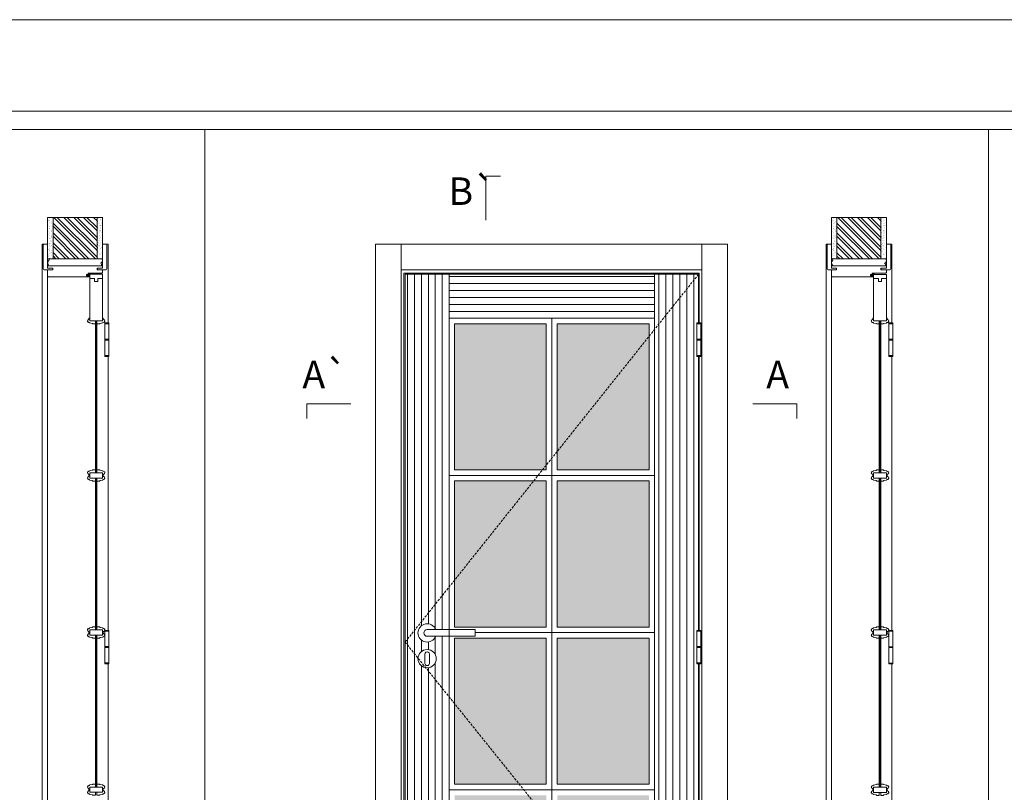
# Model space of a CAD drawing. Units: millimetres. Extents: x 2084 to 4185, y 1104 to 2589.
# Drawn here: x 2821 to 3090, y 2378 to 2589 of the extents above; entities that cross this region are included whole.
import ezdxf
from ezdxf.enums import TextEntityAlignment as Align

# ---------------------------------------------------------------- set-up
doc = ezdxf.new("R2010")
doc.units = ezdxf.units.MM
doc.linetypes.add('DASHED2', pattern=[9.525, 6.35, -3.175])
for name, color, linetype, lineweight in [('Aduela', 4, 'Continuous', 0), ('Bites', 40, 'Continuous', 0), ('Borracha batente', 215, 'Continuous', 0), ('Espuma de aplicação', 9, 'Continuous', 0), ('Extensor', 5, 'Continuous', 0), ('Ferragens', 3, 'Continuous', 0), ('Guarniçao', 2, 'Continuous', 0), ('Linha corte', 20, 'Continuous', 20), ('Mapa vaos', 7, 'Continuous', 0), ('Parede', 91, 'Continuous', 0), ('Porta', 1, 'Continuous', 0), ('Sentido abertura', 8, 'Continuous', 0), ('Vidro', 4, 'Continuous', 0)]:
    doc.layers.add(name, color=color, linetype=linetype, lineweight=lineweight)
doc.styles.add('ÁREAS', font='arial.ttf')
pattern_1 = [(90, (-110666.051, -78792.5938), (-1.905317553, 3e-16), [])]

msp = doc.modelspace()

# ---------------------------------------------------------------- hatches: boundary and pattern name
at = {"layer": 'Bites'}
h = msp.add_hatch(color=4, dxfattribs=at)
h.paths.add_polyline_path([(2964.97, 2423.46), (2939.97, 2423.46), (2939.97, 2463.34), (2964.97, 2463.34)])
h.paths.add_polyline_path([(2967.97, 2423.46), (2992.98, 2423.46), (2992.98, 2463.34), (2967.97, 2463.34)])
h.paths.add_polyline_path([(2967.97, 2466.34), (2992.98, 2466.34), (2992.98, 2506.21), (2967.97, 2506.21)])
h.paths.add_polyline_path([(2939.97, 2466.34), (2964.97, 2466.34), (2964.97, 2506.21), (2939.97, 2506.21)])
h.paths.add_polyline_path([(2939.97, 2380.59), (2964.97, 2380.59), (2964.97, 2420.46), (2939.97, 2420.46)])
h.paths.add_polyline_path([(2967.97, 2380.59), (2992.98, 2380.59), (2992.98, 2420.46), (2967.97, 2420.46)])
h.paths.add_polyline_path([(2967.97, 2337.71), (2992.98, 2337.71), (2992.98, 2377.59), (2967.97, 2377.59)])
h.paths.add_polyline_path([(2964.97, 2337.71), (2939.97, 2337.71), (2939.97, 2377.59), (2964.97, 2377.59)])
at = {"layer": 'Parede'}
h = msp.add_hatch(dxfattribs=at)
h.set_pattern_fill('AR-SAND', color=256, scale=0.020003, angle=90, style=0)
h.set_pattern_definition([(232.5, (8241322.55266, 11109984.9205), (-0.978989639655, 0.03200596025), [0, -0.77228871483, 0, -0.863743957376, 0, -0.825637606316]), (262.5, (8241322.5527, 11109984.9205), (-1.43388918275, -0.8991964324), [0, -0.416629438264, 0, -0.69607601271, 0, -0.266744457425]), (302.5, (8241322.5527, 11109985.5454), (-0.0028748485, -1.58224844865), [0, -0.254042340405, 0, -0.914552425457, 0, -1.193998999903]), (312.5, (8241322.5527, 11109985.5454), (-0.4459329687, -1.52736746628), [0, -0.127021170202, 0, -0.599539923355, 0, -0.685914319093])])
h.paths.add_polyline_path([(2829.29, 2523.95, 0.113135), (2829.18, 2523.95), (2828.94, 2523.95), (2828.94, 2526.07), (2828.94, 2527.67), (2828.94, 2527.67), (2828.94, 2535.24), (2830.44, 2535.24), (2830.44, 2523.95)])
h.paths.add_polyline_path([(2842.44, 2523.95), (2842.44, 2535.24), (2843.6, 2535.24), (2843.6, 2523.95)])
h = msp.add_hatch(dxfattribs=at)
h.set_pattern_fill('ANSI32', color=256, scale=0.200033, angle=90, style=0)
h.set_pattern_definition([(135, (8167.0971, -6118.1272), (-1.34726296, -1.34726296), []), (135, (8167.0971, -6117.229), (-1.34726296, -1.34726296), [])])
h.paths.add_polyline_path([(2830.44, 2535.24), (2842.44, 2535.24), (2842.44, 2523.95), (2830.44, 2523.95)])
h = msp.add_hatch(dxfattribs=at)
h.set_pattern_fill('AR-SAND', color=256, scale=0.020003, angle=90, style=0)
h.set_pattern_definition([(232.5, (8241536.342, 11109984.9052), (-0.978989639655, 0.03200596025), [0, -0.77228871483, 0, -0.863743957376, 0, -0.825637606316]), (262.5, (8241536.342, 11109984.9052), (-1.43388918275, -0.8991964324), [0, -0.416629438264, 0, -0.69607601271, 0, -0.266744457425]), (302.5, (8241536.342, 11109985.5301), (-0.0028748485, -1.58224844865), [0, -0.254042340405, 0, -0.914552425457, 0, -1.193998999903]), (312.5, (8241536.342, 11109985.5301), (-0.4459329687, -1.52736746628), [0, -0.127021170202, 0, -0.599539923355, 0, -0.685914319093])])
h.paths.add_polyline_path([(3043.08, 2523.94, 0.113135), (3042.97, 2523.94), (3042.73, 2523.94), (3042.73, 2526.06), (3042.73, 2527.66), (3042.73, 2527.66), (3042.73, 2535.22), (3044.23, 2535.22), (3044.23, 2523.94)])
h.paths.add_polyline_path([(3056.23, 2523.94), (3056.23, 2535.22), (3057.39, 2535.22), (3057.39, 2523.94)])
h = msp.add_hatch(dxfattribs=at)
h.set_pattern_fill('ANSI32', color=256, scale=0.200033, angle=90, style=0)
h.set_pattern_definition([(135, (8380.8865, -6118.1425), (-1.34726296, -1.34726296), []), (135, (8380.8865, -6117.2443), (-1.34726296, -1.34726296), [])])
h.paths.add_polyline_path([(3044.23, 2535.22), (3056.23, 2535.22), (3056.23, 2523.94), (3044.23, 2523.94)])
at = {"layer": 'Porta'}
h = msp.add_hatch(dxfattribs=at)
h.set_pattern_fill('ANSI31', color=256, scale=0.6001, angle=45, style=0)
h.set_pattern_definition(pattern_1)
h.paths.add_polyline_path([(2938.47, 2519.71), (2926.47, 2519.71), (2926.47, 2419.36), (2938.47, 2434.41)])
h.paths.add_polyline_path([(2938.47, 2420.94), (2934.8, 2420.94, -5.369312), (2934.8, 2422.75), (2938.47, 2422.75), (2938.47, 2434.41), (2926.47, 2419.36), (2929.97, 2415, -0.969453), (2934.97, 2414.84, -0.460589), (2932.08, 2412.37), (2938.47, 2404.42)])
h.paths.add_polyline_path([(2938.47, 2404.42), (2932.08, 2412.37, -0.387037), (2929.97, 2415), (2926.47, 2419.36), (2926.47, 2319.71), (2938.47, 2319.71)])
h = msp.add_hatch(dxfattribs=at)
h.set_pattern_fill('ANSI31', color=256, scale=0.6001, angle=315, style=0)
h.set_pattern_definition([(0, (-90249.7108, 1833.2025), (6e-16, 1.905317553), [])])
h.paths.add_polyline_path([(2994.48, 2519.71), (2938.47, 2519.71), (2938.47, 2507.71), (2994.48, 2507.71)])
h.paths.add_polyline_path([(2994.48, 2334.66), (2993.23, 2336.21), (2938.47, 2336.21), (2938.47, 2319.71), (2994.48, 2319.71)])
h = msp.add_hatch(dxfattribs=at)
h.set_pattern_fill('ANSI31', color=256, scale=0.6001, angle=45, style=0)
h.set_pattern_definition(pattern_1)
h.paths.add_polyline_path([(3005.99, 2506.19), (3005.99, 2506.44), (3006.48, 2506.44), (3006.48, 2519.71), (2994.48, 2504.66), (2994.48, 2336.21), (2994.48, 2336.21), (2994.48, 2334.66), (3006.48, 2319.71), (3006.48, 2329.53), (3005.99, 2329.53), (3005.99, 2338.68), (3006.48, 2338.68), (3006.48, 2413.66), (3005.99, 2413.66), (3005.99, 2417.86), (3005.99, 2418.11), (3005.99, 2422.31), (3005.99, 2422.56), (3006.48, 2422.56), (3006.48, 2497.54), (3005.99, 2497.54), (3005.99, 2501.74), (3005.99, 2501.99)])
h.paths.add_polyline_path([(3006.48, 2519.71), (2994.48, 2519.71), (2994.48, 2507.71), (2994.48, 2504.66)], flags=17)
h.paths.add_polyline_path([(2994.48, 2334.66), (2994.48, 2319.71), (3006.48, 2319.71)], flags=17)

# ---------------------------------------------------------------- linework, layer by layer
at = {"layer": 'Aduela'}
for points in [[(2843.94, 2520.31, -0.414214), (2843.64, 2520.01), (2840.05, 2520.01), (2840.05, 2519.63), (2839.6, 2519.63), (2839.6, 2519.51), (2839.6, 2519.31), (2840.05, 2519.31), (2840.05, 2519.01), (2829.24, 2519.01, -0.415021), (2828.94, 2519.31), (2828.94, 2520.93), (2830.34, 2520.93), (2830.34, 2521.37), (2828.94, 2521.37), (2828.94, 2522.01), (2843.94, 2522.01), (2843.94, 2522.01), (2843.94, 2522.01), (2843.94, 2522.01), (2843.94, 2522.01), (2843.94, 2522.01), (2843.94, 2522.01), (2843.94, 2522.01), (2843.94, 2522.01), (2843.94, 2521.37), (2842.44, 2521.37), (2842.44, 2520.91), (2843.94, 2520.91), (2843.94, 2520.31)], [(3057.73, 2520.3, -0.414214), (3057.43, 2520), (3053.84, 2520), (3053.84, 2519.62), (3053.39, 2519.62), (3053.39, 2519.49), (3053.39, 2519.3), (3053.84, 2519.3), (3053.84, 2519), (3043.03, 2519, -0.415021), (3042.73, 2519.3), (3042.73, 2520.92), (3044.13, 2520.92), (3044.13, 2521.36), (3042.73, 2521.36), (3042.73, 2522), (3057.73, 2522), (3057.73, 2522), (3057.73, 2522), (3057.73, 2522), (3057.73, 2522), (3057.73, 2522), (3057.73, 2522), (3057.73, 2522), (3057.73, 2522), (3057.73, 2521.36), (3056.23, 2521.36), (3056.23, 2520.9), (3057.73, 2520.9), (3057.73, 2520.3)]]:
    msp.add_lwpolyline(points, format="xyb", dxfattribs=at)
for points in [[(3006.68, 2506.44), (3006.68, 2520.01), (2926.07, 2520.01), (2926.07, 2319.01), (3006.68, 2319.01), (3006.68, 2329.53)], [(3006.68, 2422.56), (3006.68, 2497.29)], [(3006.68, 2338.68), (3006.68, 2413.41)]]:
    msp.add_lwpolyline(points, dxfattribs=at)
at = {"layer": 'Bites'}
for points in [[(2840.24, 2507.54), (2840.24, 2507.71), (2840.44, 2507.71), (2840.44, 2506.99), (2841.99, 2506.99), (2841.99, 2506.17), (2841.27, 2506.17, 0.36465), (2841.14, 2506.32), (2840.39, 2506.43, 0.416605), (2840.23, 2506.58, -0.414214), (2839.82, 2506.99, -0.328163), (2840.11, 2507.39, 0.357059), (2840.24, 2507.54)], [(2844.15, 2507.54), (2844.15, 2507.71), (2843.94, 2507.71), (2843.94, 2506.99), (2842.4, 2506.99), (2842.4, 2506.17), (2843.12, 2506.17, -0.382636), (2843.25, 2506.32), (2843.99, 2506.43, -0.416605), (2844.15, 2506.58, 0.414214), (2844.56, 2506.99, 0.328163), (2844.27, 2507.39, -0.357059), (2844.15, 2507.54)], [(3054.03, 2507.52), (3054.03, 2507.7), (3054.23, 2507.7), (3054.23, 2506.98), (3055.78, 2506.98), (3055.78, 2506.16), (3055.05, 2506.16, 0.36465), (3054.93, 2506.31), (3054.18, 2506.41, 0.416605), (3054.02, 2506.57, -0.414214), (3053.61, 2506.98, -0.328163), (3053.9, 2507.37, 0.357059), (3054.03, 2507.52)], [(3057.94, 2507.52), (3057.94, 2507.7), (3057.73, 2507.7), (3057.73, 2506.98), (3056.19, 2506.98), (3056.19, 2506.16), (3056.91, 2506.16, -0.382636), (3057.04, 2506.31), (3057.78, 2506.41, -0.416605), (3057.94, 2506.57, 0.414214), (3058.35, 2506.98, 0.328163), (3058.06, 2507.37, -0.357059), (3057.94, 2507.52)], [(2840.24, 2465.02), (2840.24, 2464.84), (2840.44, 2464.84), (2840.44, 2465.56), (2841.99, 2465.56), (2841.99, 2466.38), (2841.27, 2466.38, -0.36465), (2841.14, 2466.23), (2840.39, 2466.13, -0.416605), (2840.23, 2465.97, 0.414214), (2839.82, 2465.56, 0.328163), (2840.11, 2465.17, -0.357059), (2840.24, 2465.02)], [(2844.15, 2465.02), (2844.15, 2464.84), (2843.94, 2464.84), (2843.94, 2465.56), (2842.4, 2465.56), (2842.4, 2466.38), (2843.12, 2466.38, 0.382636), (2843.25, 2466.23), (2843.99, 2466.13, 0.416605), (2844.15, 2465.97, -0.414214), (2844.56, 2465.56, -0.328163), (2844.27, 2465.17, 0.357059), (2844.15, 2465.02)], [(3054.03, 2465), (3054.03, 2464.82), (3054.23, 2464.82), (3054.23, 2465.54), (3055.78, 2465.54), (3055.78, 2466.37), (3055.05, 2466.37, -0.36465), (3054.93, 2466.22), (3054.18, 2466.11, -0.416605), (3054.02, 2465.96, 0.414214), (3053.61, 2465.54, 0.328163), (3053.9, 2465.15, -0.357059), (3054.03, 2465)], [(3057.94, 2465), (3057.94, 2464.82), (3057.73, 2464.82), (3057.73, 2465.54), (3056.19, 2465.54), (3056.19, 2466.37), (3056.91, 2466.37, 0.382636), (3057.04, 2466.22), (3057.78, 2466.11, 0.416605), (3057.94, 2465.96, -0.414214), (3058.35, 2465.54, -0.328163), (3058.06, 2465.15, 0.357059), (3057.94, 2465)], [(2840.24, 2464.66), (2840.24, 2464.84), (2840.44, 2464.84), (2840.44, 2464.12), (2841.99, 2464.12), (2841.99, 2463.3), (2841.27, 2463.3, 0.36465), (2841.14, 2463.45), (2840.39, 2463.55, 0.416605), (2840.23, 2463.71, -0.414214), (2839.82, 2464.12, -0.328163), (2840.11, 2464.51, 0.357059), (2840.24, 2464.66)], [(2844.15, 2464.66), (2844.15, 2464.84), (2843.94, 2464.84), (2843.94, 2464.12), (2842.4, 2464.12), (2842.4, 2463.3), (2843.12, 2463.3, -0.382636), (2843.25, 2463.45), (2843.99, 2463.55, -0.416605), (2844.15, 2463.71, 0.414214), (2844.56, 2464.12, 0.328163), (2844.27, 2464.51, -0.357059), (2844.15, 2464.66)], [(3054.03, 2464.65), (3054.03, 2464.82), (3054.23, 2464.82), (3054.23, 2464.1), (3055.78, 2464.1), (3055.78, 2463.28), (3055.05, 2463.28, 0.36465), (3054.93, 2463.43), (3054.18, 2463.54, 0.416605), (3054.02, 2463.69, -0.414214), (3053.61, 2464.1, -0.328163), (3053.9, 2464.5, 0.357059), (3054.03, 2464.65)], [(3057.94, 2464.65), (3057.94, 2464.82), (3057.73, 2464.82), (3057.73, 2464.1), (3056.19, 2464.1), (3056.19, 2463.28), (3056.91, 2463.28, -0.382636), (3057.04, 2463.43), (3057.78, 2463.54, -0.416605), (3057.94, 2463.69, 0.414214), (3058.35, 2464.1, 0.328163), (3058.06, 2464.5, -0.357059), (3057.94, 2464.65)], [(2840.24, 2422.14), (2840.24, 2421.96), (2840.44, 2421.96), (2840.44, 2422.69), (2841.99, 2422.69), (2841.99, 2423.51), (2841.27, 2423.51, -0.36465), (2841.14, 2423.36), (2840.39, 2423.25, -0.416605), (2840.23, 2423.1, 0.414214), (2839.82, 2422.69, 0.328163), (2840.11, 2422.29, -0.357059), (2840.24, 2422.14)], [(2844.15, 2422.14), (2844.15, 2421.96), (2843.94, 2421.96), (2843.94, 2422.69), (2842.4, 2422.69), (2842.4, 2423.51), (2843.12, 2423.51, 0.382636), (2843.25, 2423.36), (2843.99, 2423.25, 0.416605), (2844.15, 2423.1, -0.414214), (2844.56, 2422.69, -0.328163), (2844.27, 2422.29, 0.357059), (2844.15, 2422.14)], [(3054.03, 2422.13), (3054.03, 2421.95), (3054.23, 2421.95), (3054.23, 2422.67), (3055.78, 2422.67), (3055.78, 2423.49), (3055.05, 2423.49, -0.36465), (3054.93, 2423.34), (3054.18, 2423.24, -0.416605), (3054.02, 2423.08, 0.414214), (3053.61, 2422.67, 0.328163), (3053.9, 2422.28, -0.357059), (3054.03, 2422.13)], [(3057.94, 2422.13), (3057.94, 2421.95), (3057.73, 2421.95), (3057.73, 2422.67), (3056.19, 2422.67), (3056.19, 2423.49), (3056.91, 2423.49, 0.382636), (3057.04, 2423.34), (3057.78, 2423.24, 0.416605), (3057.94, 2423.08, -0.414214), (3058.35, 2422.67, -0.328163), (3058.06, 2422.28, 0.357059), (3057.94, 2422.13)], [(2840.24, 2421.79), (2840.24, 2421.96), (2840.44, 2421.96), (2840.44, 2421.24), (2841.99, 2421.24), (2841.99, 2420.42), (2841.27, 2420.42, 0.36465), (2841.14, 2420.57), (2840.39, 2420.68, 0.416605), (2840.23, 2420.83, -0.414214), (2839.82, 2421.24, -0.328163), (2840.11, 2421.64, 0.357059), (2840.24, 2421.79)], [(2844.15, 2421.79), (2844.15, 2421.96), (2843.94, 2421.96), (2843.94, 2421.24), (2842.4, 2421.24), (2842.4, 2420.42), (2843.12, 2420.42, -0.382636), (2843.25, 2420.57), (2843.99, 2420.68, -0.416605), (2844.15, 2420.83, 0.414214), (2844.56, 2421.24, 0.328163), (2844.27, 2421.64, -0.357059), (2844.15, 2421.79)], [(3054.03, 2421.77), (3054.03, 2421.95), (3054.23, 2421.95), (3054.23, 2421.23), (3055.78, 2421.23), (3055.78, 2420.41), (3055.05, 2420.41, 0.36465), (3054.93, 2420.56), (3054.18, 2420.66, 0.416605), (3054.02, 2420.82, -0.414214), (3053.61, 2421.23, -0.328163), (3053.9, 2421.62, 0.357059), (3054.03, 2421.77)], [(3057.94, 2421.77), (3057.94, 2421.95), (3057.73, 2421.95), (3057.73, 2421.23), (3056.19, 2421.23), (3056.19, 2420.41), (3056.91, 2420.41, -0.382636), (3057.04, 2420.56), (3057.78, 2420.66, -0.416605), (3057.94, 2420.82, 0.414214), (3058.35, 2421.23, 0.328163), (3058.06, 2421.62, -0.357059), (3057.94, 2421.77)], [(2840.24, 2379.27), (2840.24, 2379.09), (2840.44, 2379.09), (2840.44, 2379.81), (2841.99, 2379.81), (2841.99, 2380.63), (2841.27, 2380.63, -0.36465), (2841.14, 2380.48), (2840.39, 2380.38, -0.416605), (2840.23, 2380.22, 0.414214), (2839.82, 2379.81, 0.328163), (2840.11, 2379.42, -0.357059), (2840.24, 2379.27)], [(2844.15, 2379.27), (2844.15, 2379.09), (2843.94, 2379.09), (2843.94, 2379.81), (2842.4, 2379.81), (2842.4, 2380.63), (2843.12, 2380.63, 0.382636), (2843.25, 2380.48), (2843.99, 2380.38, 0.416605), (2844.15, 2380.22, -0.414214), (2844.56, 2379.81, -0.328163), (2844.27, 2379.42, 0.357059), (2844.15, 2379.27)], [(3054.03, 2379.25), (3054.03, 2379.07), (3054.23, 2379.07), (3054.23, 2379.79), (3055.78, 2379.79), (3055.78, 2380.62), (3055.05, 2380.62, -0.36465), (3054.93, 2380.47), (3054.18, 2380.36, -0.416605), (3054.02, 2380.21, 0.414214), (3053.61, 2379.79, 0.328163), (3053.9, 2379.4, -0.357059), (3054.03, 2379.25)], [(3057.94, 2379.25), (3057.94, 2379.07), (3057.73, 2379.07), (3057.73, 2379.79), (3056.19, 2379.79), (3056.19, 2380.62), (3056.91, 2380.62, 0.382636), (3057.04, 2380.47), (3057.78, 2380.36, 0.416605), (3057.94, 2380.21, -0.414214), (3058.35, 2379.79, -0.328163), (3058.06, 2379.4, 0.357059), (3057.94, 2379.25)], [(2840.24, 2378.91), (2840.24, 2379.09), (2840.44, 2379.09), (2840.44, 2378.37), (2841.99, 2378.37), (2841.99, 2377.55), (2841.27, 2377.55, 0.36465), (2841.14, 2377.7), (2840.39, 2377.8, 0.416605), (2840.23, 2377.96, -0.414214), (2839.82, 2378.37, -0.328163), (2840.11, 2378.76, 0.357059), (2840.24, 2378.91)], [(2844.15, 2378.91), (2844.15, 2379.09), (2843.94, 2379.09), (2843.94, 2378.37), (2842.4, 2378.37), (2842.4, 2377.55), (2843.12, 2377.55, -0.382636), (2843.25, 2377.7), (2843.99, 2377.8, -0.416605), (2844.15, 2377.96, 0.414214), (2844.56, 2378.37, 0.328163), (2844.27, 2378.76, -0.357059), (2844.15, 2378.91)], [(3054.03, 2378.9), (3054.03, 2379.07), (3054.23, 2379.07), (3054.23, 2378.35), (3055.78, 2378.35), (3055.78, 2377.53), (3055.05, 2377.53, 0.36465), (3054.93, 2377.68), (3054.18, 2377.79, 0.416605), (3054.02, 2377.94, -0.414214), (3053.61, 2378.35, -0.328163), (3053.9, 2378.75, 0.357059), (3054.03, 2378.9)], [(3057.94, 2378.9), (3057.94, 2379.07), (3057.73, 2379.07), (3057.73, 2378.35), (3056.19, 2378.35), (3056.19, 2377.53), (3056.91, 2377.53, -0.382636), (3057.04, 2377.68), (3057.78, 2377.79, -0.416605), (3057.94, 2377.94, 0.414214), (3058.35, 2378.35, 0.328163), (3058.06, 2378.75, -0.357059), (3057.94, 2378.9)]]:
    msp.add_lwpolyline(points, format="xyb", close=True, dxfattribs=at)
for points in [[(2938.47, 2464.84), (2966.47, 2464.84), (2966.47, 2507.71), (2938.47, 2507.71)], [(2939.97, 2466.34), (2964.97, 2466.34), (2964.97, 2506.21), (2939.97, 2506.21)], [(2966.47, 2464.84), (2994.48, 2464.84), (2994.48, 2507.71), (2966.47, 2507.71)], [(2967.97, 2466.34), (2992.98, 2466.34), (2992.98, 2506.21), (2967.97, 2506.21)], [(2964.97, 2423.46), (2939.97, 2423.46), (2939.97, 2463.34), (2964.97, 2463.34)], [(2966.47, 2421.96), (2994.48, 2421.96), (2994.48, 2464.84), (2966.47, 2464.84)], [(2967.97, 2423.46), (2992.98, 2423.46), (2992.98, 2463.34), (2967.97, 2463.34)], [(2939.97, 2380.59), (2964.97, 2380.59), (2964.97, 2420.46), (2939.97, 2420.46)], [(2966.47, 2379.09), (2994.48, 2379.09), (2994.48, 2421.96), (2966.47, 2421.96)], [(2967.97, 2380.59), (2992.98, 2380.59), (2992.98, 2420.46), (2967.97, 2420.46)], [(2966.47, 2336.21), (2938.47, 2336.21), (2938.47, 2379.09), (2966.47, 2379.09)], [(2966.47, 2336.21), (2994.48, 2336.21), (2994.48, 2379.09), (2966.47, 2379.09)]]:
    msp.add_lwpolyline(points, close=True, dxfattribs=at)
for points in [[(2938.47, 2422.75), (2938.47, 2464.84), (2966.47, 2464.84), (2966.47, 2421.96), (2945.57, 2421.96)], [(2938.47, 2420.94), (2938.47, 2379.09), (2966.47, 2379.09), (2966.47, 2421.96), (2945.57, 2421.96)]]:
    msp.add_lwpolyline(points, dxfattribs=at)
at = {"layer": 'Borracha batente'}
for points in [[(2839.6, 2519.51), (2839.6, 2519.51), (2839.6, 2519.51), (2839.6, 2519.51), (2839.6, 2519.51), (2839.6, 2519.51), (2839.76, 2519.31), (2839.8, 2519.34), (2839.76, 2519.31), (2839.8, 2519.34), (2839.75, 2519.46), (2839.84, 2519.46), (2839.96, 2519.31), (2839.99, 2519.36), (2839.92, 2519.46), (2840.05, 2519.46), (2840.05, 2519.01), (2840.43, 2519.01), (2840.44, 2519.49, -0.394074), (2840.62, 2519.87), (2840.69, 2520.01), (2840.69, 2520.01), (2840.3, 2520.01, 0.414213), (2840.05, 2519.76), (2840.05, 2519.52), (2839.93, 2519.52), (2840, 2519.58), (2839.96, 2519.63), (2839.85, 2519.52), (2839.73, 2519.52), (2839.8, 2519.6), (2839.76, 2519.63), (2839.8, 2519.6), (2839.76, 2519.63), (2839.6, 2519.51), (2839.6, 2519.51), (2839.6, 2519.51), (2839.6, 2519.51), (2839.6, 2519.51), (2839.6, 2519.51)], [(2839.6, 2519.51), (2839.6, 2519.51), (2839.6, 2519.51), (2839.6, 2519.51), (2839.6, 2519.51), (2839.6, 2519.51), (2839.76, 2519.31), (2839.8, 2519.34), (2839.76, 2519.31), (2839.8, 2519.34), (2839.75, 2519.46), (2839.84, 2519.46), (2839.96, 2519.31), (2839.99, 2519.36), (2839.92, 2519.46), (2840.05, 2519.46), (2840.05, 2519.01), (2840.43, 2519.01), (2840.44, 2519.49, -0.394074), (2840.62, 2519.87), (2840.69, 2520.01), (2840.69, 2520.01), (2840.3, 2520.01, 0.414213), (2840.05, 2519.76), (2840.05, 2519.52), (2839.93, 2519.52), (2840, 2519.58), (2839.96, 2519.63), (2839.85, 2519.52), (2839.73, 2519.52), (2839.8, 2519.6), (2839.76, 2519.63), (2839.8, 2519.6), (2839.76, 2519.63), (2839.6, 2519.51), (2839.6, 2519.51), (2839.6, 2519.51), (2839.6, 2519.51), (2839.6, 2519.51), (2839.6, 2519.51)], [(3053.39, 2519.49), (3053.39, 2519.49), (3053.39, 2519.49), (3053.39, 2519.49), (3053.39, 2519.49), (3053.39, 2519.49), (3053.54, 2519.3), (3053.59, 2519.32), (3053.54, 2519.3), (3053.59, 2519.32), (3053.54, 2519.44), (3053.63, 2519.45), (3053.74, 2519.3), (3053.78, 2519.35), (3053.71, 2519.45), (3053.84, 2519.45), (3053.84, 2519), (3054.22, 2518.99), (3054.23, 2519.47, -0.394074), (3054.41, 2519.85), (3054.47, 2520), (3054.47, 2520), (3054.09, 2520, 0.414213), (3053.84, 2519.75), (3053.84, 2519.5), (3053.72, 2519.5), (3053.79, 2519.56), (3053.75, 2519.61), (3053.64, 2519.5), (3053.52, 2519.5), (3053.59, 2519.59), (3053.55, 2519.61), (3053.59, 2519.59), (3053.55, 2519.61), (3053.39, 2519.49), (3053.39, 2519.49), (3053.39, 2519.49), (3053.39, 2519.49), (3053.39, 2519.49), (3053.39, 2519.49)], [(3053.39, 2519.49), (3053.39, 2519.49), (3053.39, 2519.49), (3053.39, 2519.49), (3053.39, 2519.49), (3053.39, 2519.49), (3053.54, 2519.3), (3053.59, 2519.32), (3053.54, 2519.3), (3053.59, 2519.32), (3053.54, 2519.44), (3053.63, 2519.45), (3053.74, 2519.3), (3053.78, 2519.35), (3053.71, 2519.45), (3053.84, 2519.45), (3053.84, 2519), (3054.22, 2518.99), (3054.23, 2519.47, -0.394074), (3054.41, 2519.85), (3054.47, 2520), (3054.47, 2520), (3054.09, 2520, 0.414213), (3053.84, 2519.75), (3053.84, 2519.5), (3053.72, 2519.5), (3053.79, 2519.56), (3053.75, 2519.61), (3053.64, 2519.5), (3053.52, 2519.5), (3053.59, 2519.59), (3053.55, 2519.61), (3053.59, 2519.59), (3053.55, 2519.61), (3053.39, 2519.49), (3053.39, 2519.49), (3053.39, 2519.49), (3053.39, 2519.49), (3053.39, 2519.49), (3053.39, 2519.49)]]:
    msp.add_lwpolyline(points, format="xyb", dxfattribs=at)
for points in [[(2840.17, 2519.81), (2840.17, 2519.81), (2840.17, 2519.13), (2840.34, 2519.13), (2840.32, 2519.49, -0.360954), (2840.49, 2519.82, 0.171185)], [(3053.96, 2519.8), (3053.96, 2519.8), (3053.96, 2519.12), (3054.13, 2519.12), (3054.11, 2519.47, -0.360954), (3054.28, 2519.8, 0.171185)]]:
    msp.add_lwpolyline(points, format="xyb", close=True, dxfattribs=at)
at = {"layer": 'Espuma de aplicação'}
for points in [[(2829.64, 2522.01, -0.430929), (2829.15, 2522.43, -0.47587), (2829.29, 2523.46, -0.610207), (2829.69, 2523.95), (2843.71, 2523.95, -0.36478), (2843.91, 2523.68, -0.443486), (2843.43, 2522.76, -0.454961), (2843.57, 2522.01), (2829.64, 2522.01)], [(3043.43, 2522, -0.430929), (3042.94, 2522.41, -0.47587), (3043.08, 2523.45, -0.610207), (3043.48, 2523.94), (3057.5, 2523.94, -0.36478), (3057.7, 2523.67, -0.443486), (3057.22, 2522.75, -0.454961), (3057.36, 2522), (3043.43, 2522)]]:
    msp.add_lwpolyline(points, format="xyb", close=True, dxfattribs=at)
at = {"layer": 'Extensor'}
for points in [[(2828.94, 2520.78), (2828.94, 2318.99)], [(3042.73, 2520.76), (3042.73, 2318.98)]]:
    msp.add_lwpolyline(points, dxfattribs=at)
at = {"layer": 'Ferragens'}
for points in [[(2844.57, 2506.44), (2845.67, 2506.44), (2845.67, 2506.19), (2844.57, 2506.19)], [(3005.99, 2506.44), (3007.09, 2506.44), (3007.09, 2506.19), (3005.99, 2506.19)], [(3058.36, 2506.43), (3059.46, 2506.43), (3059.46, 2506.18), (3058.36, 2506.18)], [(2845.67, 2497.29), (2844.57, 2497.29), (2844.57, 2497.54), (2845.67, 2497.54)], [(3007.09, 2497.29), (3005.99, 2497.29), (3005.99, 2497.54), (3007.09, 2497.54)], [(3059.46, 2497.28), (3058.36, 2497.28), (3058.36, 2497.53), (3059.46, 2497.53)], [(2844.57, 2422.56), (2845.67, 2422.56), (2845.67, 2422.31), (2844.57, 2422.31)], [(3005.99, 2422.56), (3007.09, 2422.56), (3007.09, 2422.31), (3005.99, 2422.31)], [(3058.36, 2422.55), (3059.46, 2422.55), (3059.46, 2422.3), (3058.36, 2422.3)], [(2845.67, 2413.41), (2844.57, 2413.41), (2844.57, 2413.66), (2845.67, 2413.66)], [(3007.09, 2413.41), (3005.99, 2413.41), (3005.99, 2413.66), (3007.09, 2413.66)], [(3059.46, 2413.4), (3058.36, 2413.4), (3058.36, 2413.65), (3059.46, 2413.65)]]:
    msp.add_lwpolyline(points, close=True, dxfattribs=at)
for points in [[(2844.57, 2501.99), (2844.57, 2506.19)], [(2844.57, 2506.19), (2845.67, 2506.19)], [(2845.67, 2506.2), (2845.67, 2501.99)], [(3005.99, 2501.99), (3005.99, 2506.19)], [(3005.99, 2506.19), (3007.09, 2506.19)], [(3007.09, 2506.2), (3007.09, 2501.99)], [(3058.36, 2501.98), (3058.36, 2506.18)], [(3058.36, 2506.18), (3059.46, 2506.18)], [(3059.46, 2506.18), (3059.46, 2501.98)], [(2845.67, 2501.74), (2844.57, 2501.74)], [(2844.57, 2497.54), (2844.57, 2501.74)], [(2845.67, 2501.74), (2845.67, 2497.54)], [(3007.09, 2501.74), (3005.99, 2501.74)], [(3005.99, 2497.54), (3005.99, 2501.74)], [(3007.09, 2501.74), (3007.09, 2497.54)], [(3059.46, 2501.73), (3058.36, 2501.73)], [(3058.36, 2497.53), (3058.36, 2501.73)], [(3059.46, 2501.73), (3059.46, 2497.53)], [(2845.67, 2497.54), (2844.57, 2497.54)], [(3007.09, 2497.54), (3005.99, 2497.54)], [(3059.46, 2497.53), (3058.36, 2497.53)], [(2844.57, 2418.11), (2844.57, 2422.31)], [(2844.57, 2422.31), (2845.67, 2422.31)], [(2845.67, 2422.32), (2845.67, 2418.11)], [(3005.99, 2418.11), (3005.99, 2422.31)], [(3005.99, 2422.31), (3007.09, 2422.31)], [(3007.09, 2422.32), (3007.09, 2418.11)], [(3058.36, 2418.1), (3058.36, 2422.3)], [(3058.36, 2422.3), (3059.46, 2422.3)], [(3059.46, 2422.3), (3059.46, 2418.1)], [(2845.67, 2417.86), (2844.57, 2417.86)], [(2844.57, 2413.66), (2844.57, 2417.86)], [(2845.67, 2417.86), (2845.67, 2413.66)], [(3007.09, 2417.86), (3005.99, 2417.86)], [(3005.99, 2413.66), (3005.99, 2417.86)], [(3007.09, 2417.86), (3007.09, 2413.66)], [(3059.46, 2417.85), (3058.36, 2417.85)], [(3058.36, 2413.65), (3058.36, 2417.85)], [(3059.46, 2417.85), (3059.46, 2413.65)], [(2845.67, 2413.66), (2844.57, 2413.66)], [(3007.09, 2413.66), (3005.99, 2413.66)], [(3059.46, 2413.65), (3058.36, 2413.65)]]:
    msp.add_lwpolyline(points, dxfattribs=at)
at = {"layer": 'Ferragens', "ltscale": 2}
for points in [[(2845.67, 2501.74), (2844.57, 2501.74), (2844.57, 2501.99), (2845.67, 2501.99)], [(3007.09, 2501.74), (3005.99, 2501.74), (3005.99, 2501.99), (3007.09, 2501.99)], [(3059.46, 2501.73), (3058.36, 2501.73), (3058.36, 2501.98), (3059.46, 2501.98)], [(2845.67, 2417.86), (2844.57, 2417.86), (2844.57, 2418.11), (2845.67, 2418.11)], [(3007.09, 2417.86), (3005.99, 2417.86), (3005.99, 2418.11), (3007.09, 2418.11)], [(3059.46, 2417.85), (3058.36, 2417.85), (3058.36, 2418.1), (3059.46, 2418.1)]]:
    msp.add_lwpolyline(points, close=True, dxfattribs=at)
at = {"layer": 'Ferragens'}
for points in [[(2945.57, 2422.75), (2932.47, 2422.75, 1), (2932.47, 2420.94), (2945.57, 2420.94)], [(2933.09, 2416.09, 1.030309), (2931.84, 2416.05), (2931.84, 2413.56, 1), (2933.09, 2413.56), (2933.09, 2416.05)]]:
    msp.add_lwpolyline(points, format="xyb", close=True, dxfattribs=at)
msp.add_circle((2932.47, 2414.84), 2.5, dxfattribs=at)
msp.add_arc((2932.47, 2421.85), 2.5, 21.1002, 338.8998, dxfattribs=at)
at = {"layer": 'Guarniçao'}
for points in [[(2828.96, 2527.93), (2827.46, 2527.93), (2827.46, 2319.01)], [(2843.96, 2527.93), (2845.46, 2527.93), (2845.46, 2506.44)], [(3042.75, 2527.92), (3041.25, 2527.92), (3041.25, 2319)], [(3057.75, 2527.92), (3059.25, 2527.92), (3059.25, 2506.43)], [(2845.46, 2497.29), (2845.46, 2422.56)], [(3059.25, 2497.27), (3059.25, 2422.55)], [(2845.46, 2413.41), (2845.46, 2338.68)], [(3059.25, 2413.39), (3059.25, 2338.67)]]:
    msp.add_lwpolyline(points, dxfattribs=at)
for points in [[(2830.34, 2520.93), (2828.04, 2520.93, -0.413444), (2827.74, 2521.23), (2827.74, 2527.63, -0.414212), (2828.04, 2527.93), (2828.94, 2527.93), (2828.94, 2526.07), (2828.94, 2526.07), (2828.94, 2522.1), (2828.94, 2522.1), (2828.94, 2522.1), (2828.94, 2521.37), (2830.34, 2521.37), (2830.34, 2520.93), (2828.04, 2520.93)], [(2842.54, 2520.93), (2844.84, 2520.93, 0.413444), (2845.14, 2521.23), (2845.14, 2527.63, 0.414212), (2844.84, 2527.93), (2843.94, 2527.93), (2843.94, 2526.07), (2843.94, 2526.07), (2843.94, 2522.1), (2843.94, 2522.1), (2843.94, 2522.1), (2843.94, 2521.37), (2842.54, 2521.37), (2842.54, 2520.93), (2844.84, 2520.93)], [(3044.13, 2520.92), (3041.83, 2520.92, -0.413444), (3041.53, 2521.22), (3041.53, 2527.62, -0.414212), (3041.83, 2527.92), (3042.73, 2527.92), (3042.73, 2526.06), (3042.73, 2526.06), (3042.73, 2522.09), (3042.73, 2522.09), (3042.73, 2522.09), (3042.73, 2521.36), (3044.13, 2521.36), (3044.13, 2520.92), (3041.83, 2520.92)], [(3056.33, 2520.92), (3058.63, 2520.92, 0.413444), (3058.93, 2521.22), (3058.93, 2527.62, 0.414212), (3058.63, 2527.92), (3057.73, 2527.92), (3057.73, 2526.06), (3057.73, 2526.06), (3057.73, 2522.09), (3057.73, 2522.09), (3057.73, 2522.09), (3057.73, 2521.36), (3056.33, 2521.36), (3056.33, 2520.92), (3058.63, 2520.92)]]:
    msp.add_lwpolyline(points, format="xyb", dxfattribs=at)
for points in [[(2925.41, 2319.01), (2918.41, 2319.01), (2918.41, 2527.92), (2925.41, 2527.92)], [(2925.41, 2520.92), (3007.34, 2520.92), (3007.34, 2527.92), (2925.41, 2527.92)], [(3007.34, 2319.01), (3014.34, 2319.01), (3014.34, 2527.92), (3007.34, 2527.92)]]:
    msp.add_lwpolyline(points, close=True, dxfattribs=at)
at = {"layer": 'Linha corte'}
for points in [[(2828.94, 2535.24), (2828.94, 2527.93), (2828.04, 2527.93, 0.414214), (2827.74, 2527.63), (2827.74, 2521.23, 0.413444), (2828.04, 2520.93), (2828.94, 2520.93), (2828.94, 2519.31, -8.056184), (2828.94, 2519.31), (2828.94, 2519.31), (2828.94, 2519.31, 0.408009), (2829.24, 2519.01), (2840.05, 2519.01, -0.661107), (2840.05, 2519.01, -0.000013), (2840.05, 2519.31), (2839.6, 2519.31), (2839.6, 2519.63), (2840.05, 2519.63), (2840.05, 2520.01, 0.605841), (2840.05, 2520.01), (2843.64, 2520.01, 0.414214), (2843.94, 2520.31), (2843.94, 2520.93), (2844.84, 2520.93, 0.402814), (2845.14, 2521.23), (2845.14, 2527.63, 0.414212), (2844.84, 2527.93), (2843.94, 2527.93), (2843.94, 2535.24)], [(3042.73, 2535.22), (3042.73, 2527.92), (3041.83, 2527.92, 0.414214), (3041.53, 2527.62), (3041.53, 2521.22, 0.413444), (3041.83, 2520.92), (3042.73, 2520.92), (3042.73, 2519.3, -8.056184), (3042.73, 2519.3), (3042.73, 2519.3), (3042.73, 2519.3, 0.408009), (3043.02, 2519), (3053.84, 2519, -0.661107), (3053.84, 2519, -0.000013), (3053.84, 2519.3), (3053.39, 2519.3), (3053.39, 2519.62), (3053.84, 2519.62), (3053.84, 2520, 0.605841), (3053.84, 2520), (3057.43, 2520, 0.414214), (3057.73, 2520.3), (3057.73, 2520.92), (3058.63, 2520.92, 0.402814), (3058.93, 2521.22), (3058.93, 2527.62, 0.414212), (3058.63, 2527.92), (3057.73, 2527.92), (3057.73, 2535.22)], [(2843.95, 2506.99), (2843.95, 2519.71), (2840.45, 2519.71), (2840.45, 2507.71), (2840.24, 2507.71), (2840.24, 2507.54, -0.357059), (2840.12, 2507.39, 0.859162), (2840.24, 2506.58, -0.416605), (2840.4, 2506.43), (2841.14, 2506.32, -0.382997), (2841.27, 2506.17), (2841.99, 2506.17), (2842, 2506.17), (2842, 2466.38), (2841.99, 2466.38), (2841.27, 2466.38, -0.382636), (2841.14, 2466.23), (2840.4, 2466.13, -0.414211), (2840.24, 2465.97, 0.415117), (2839.83, 2465.56, 0.328163), (2840.12, 2465.17, -0.357059), (2840.24, 2465.02), (2840.24, 2464.66, -0.357059), (2840.12, 2464.51, 0.859162), (2840.24, 2463.71, -0.416605), (2840.4, 2463.55), (2841.14, 2463.45, -0.382997), (2841.27, 2463.3), (2841.99, 2463.3), (2842, 2463.3), (2842, 2423.51), (2842, 2423.51), (2841.27, 2423.51), (2841.27, 2423.51, -0.382636), (2841.14, 2423.36), (2840.4, 2423.25, -0.414211), (2840.24, 2423.1, 0.860498), (2840.12, 2422.29, -0.357059), (2840.24, 2422.14), (2840.24, 2421.79, -0.357059), (2840.12, 2421.64, 0.859162), (2840.24, 2420.83, -0.416605), (2840.4, 2420.68), (2841.14, 2420.57, -0.382997), (2841.27, 2420.42), (2842, 2420.42), (2842, 2380.63), (2842, 2380.63), (2841.27, 2380.63, -0.382636), (2841.14, 2380.48), (2840.4, 2380.38, -0.414211), (2840.24, 2380.22, 0.860498), (2840.12, 2379.42, -0.357059), (2840.24, 2379.27), (2840.24, 2378.91, -0.357059), (2840.12, 2378.76, 0.859162), (2840.24, 2377.96, -0.416605)], [(2844.15, 2377.96, 0.859162), (2844.27, 2378.76, -0.357059), (2844.15, 2378.91), (2844.15, 2379.27, -0.357059), (2844.27, 2379.42, 0.860498), (2844.15, 2380.22, -0.414211), (2843.99, 2380.38), (2843.25, 2380.48, -0.382636), (2843.12, 2380.63), (2842.39, 2380.63), (2842.39, 2380.63), (2842.39, 2420.42), (2843.12, 2420.42, -0.382997), (2843.25, 2420.57), (2843.99, 2420.68, -0.416605), (2844.15, 2420.83, 0.859162), (2844.27, 2421.64, -0.357059), (2844.15, 2421.79), (2844.15, 2422.14, -0.357059), (2844.27, 2422.29, 0.860498), (2844.15, 2423.1, -0.414211), (2843.99, 2423.25), (2843.25, 2423.36, -0.382636), (2843.12, 2423.51), (2843.12, 2423.51), (2842.39, 2423.51), (2842.39, 2423.51), (2842.39, 2463.3), (2842.4, 2463.3), (2843.12, 2463.3, -0.382997), (2843.25, 2463.45), (2843.99, 2463.55, -0.416605), (2844.15, 2463.71, 0.859162), (2844.27, 2464.51, -0.357059), (2844.15, 2464.66), (2844.15, 2465.02, -0.357059), (2844.27, 2465.17, 0.328163), (2844.56, 2465.56, 0.415117), (2844.15, 2465.97, -0.414211), (2843.99, 2466.13), (2843.25, 2466.23, -0.382636), (2843.12, 2466.38), (2842.4, 2466.38), (2842.39, 2466.38), (2842.39, 2506.17), (2842.4, 2506.17), (2843.12, 2506.17, -0.382997), (2843.25, 2506.32), (2843.99, 2506.43, -0.416605), (2844.15, 2506.58, 0.859162), (2844.27, 2507.39, -0.357059), (2844.15, 2507.54), (2844.15, 2507.71), (2843.94, 2507.71), (2843.94, 2519.71), (2840.44, 2519.71), (2840.44, 2506.99)], [(3057.74, 2506.98), (3057.74, 2519.7), (3054.24, 2519.7), (3054.24, 2507.7), (3054.03, 2507.7), (3054.03, 2507.52, -0.357059), (3053.91, 2507.37, 0.859162), (3054.03, 2506.57, -0.416605), (3054.19, 2506.41), (3054.93, 2506.31, -0.382997), (3055.06, 2506.16), (3055.78, 2506.16), (3055.79, 2506.16), (3055.79, 2466.37), (3055.78, 2466.37), (3055.06, 2466.37, -0.382636), (3054.93, 2466.22), (3054.19, 2466.11, -0.414211), (3054.03, 2465.96, 0.415117), (3053.62, 2465.54, 0.328163), (3053.91, 2465.15, -0.357059), (3054.03, 2465), (3054.03, 2464.65, -0.357059), (3053.91, 2464.5, 0.859162), (3054.03, 2463.69, -0.416605), (3054.19, 2463.54), (3054.93, 2463.43, -0.382997), (3055.06, 2463.28), (3055.78, 2463.28), (3055.79, 2463.28), (3055.79, 2423.49), (3055.79, 2423.49), (3055.06, 2423.49), (3055.06, 2423.49, -0.382636), (3054.93, 2423.34), (3054.19, 2423.24, -0.414211), (3054.03, 2423.08, 0.860498), (3053.91, 2422.28, -0.357059), (3054.03, 2422.13), (3054.03, 2421.77, -0.357059), (3053.91, 2421.62, 0.859162), (3054.03, 2420.82, -0.416605), (3054.19, 2420.66), (3054.93, 2420.56, -0.382997), (3055.06, 2420.41), (3055.79, 2420.41), (3055.79, 2380.62), (3055.79, 2380.62), (3055.06, 2380.62, -0.382636), (3054.93, 2380.47), (3054.19, 2380.36, -0.414211), (3054.03, 2380.21, 0.860498), (3053.91, 2379.4, -0.357059), (3054.03, 2379.25), (3054.03, 2378.9, -0.357059), (3053.91, 2378.75, 0.859162), (3054.03, 2377.94, -0.416605)], [(3057.94, 2377.94, 0.859162), (3058.06, 2378.75, -0.357059), (3057.94, 2378.9), (3057.94, 2379.25, -0.357059), (3058.06, 2379.4, 0.860498), (3057.94, 2380.21, -0.414211), (3057.78, 2380.36), (3057.04, 2380.47, -0.382636), (3056.91, 2380.62), (3056.18, 2380.62), (3056.18, 2380.62), (3056.18, 2420.41), (3056.91, 2420.41, -0.382997), (3057.04, 2420.56), (3057.78, 2420.66, -0.416605), (3057.94, 2420.82, 0.859162), (3058.06, 2421.62, -0.357059), (3057.94, 2421.77), (3057.94, 2422.13, -0.357059), (3058.06, 2422.28, 0.860498), (3057.94, 2423.08, -0.414211), (3057.78, 2423.24), (3057.04, 2423.34, -0.382636), (3056.91, 2423.49), (3056.91, 2423.49), (3056.18, 2423.49), (3056.18, 2423.49), (3056.18, 2463.28), (3056.19, 2463.28), (3056.91, 2463.28, -0.382997), (3057.04, 2463.43), (3057.78, 2463.54, -0.416605), (3057.94, 2463.69, 0.859162), (3058.06, 2464.5, -0.357059), (3057.94, 2464.65), (3057.94, 2465, -0.357059), (3058.06, 2465.15, 0.328163), (3058.35, 2465.54, 0.415117), (3057.94, 2465.96, -0.414211), (3057.78, 2466.11), (3057.04, 2466.22, -0.382636), (3056.91, 2466.37), (3056.19, 2466.37), (3056.18, 2466.37), (3056.18, 2506.16), (3056.19, 2506.16), (3056.91, 2506.16, -0.382997), (3057.04, 2506.31), (3057.78, 2506.41, -0.416605), (3057.94, 2506.57, 0.859162), (3058.06, 2507.37, -0.357059), (3057.94, 2507.52), (3057.94, 2507.7), (3057.73, 2507.7), (3057.73, 2519.7), (3054.23, 2519.7), (3054.23, 2506.98)]]:
    msp.add_lwpolyline(points, format="xyb", dxfattribs=at)
at = {"layer": 'Mapa vaos'}
for points in [[(2084.18, 1103.93), (4184.53, 1103.93), (4184.53, 2589.18), (2084.18, 2589.18)], [(2234.21, 1158.94), (4159.53, 1158.94), (4159.53, 2564.18), (2234.21, 2564.18)], [(2658, 2217.93), (2871.79, 2217.93), (2871.79, 2559.18), (2658, 2559.18)], [(2871.79, 2217.93), (3085.58, 2217.93), (3085.58, 2559.18), (2871.79, 2559.18)], [(3085.58, 2217.93), (3299.37, 2217.93), (3299.37, 2559.18), (3085.58, 2559.18)]]:
    msp.add_lwpolyline(points, close=True, dxfattribs=at)
for points in [[(2948.47, 2534.51), (2948.47, 2535.01), (2948.47, 2535.51), (2948.47, 2536.51), (2948.47, 2538.51), (2948.47, 2546.51), (2950.47, 2546.51), (2952.47, 2546.51)], [(2948.47, 2534.51), (2948.47, 2535.01), (2948.47, 2535.51), (2948.47, 2536.51), (2948.47, 2538.51), (2948.47, 2546.51), (2950.47, 2546.51), (2952.47, 2546.51)], [(2845.67, 2505.77), (2845.67, 2497.97)], [(3007.09, 2505.77), (3007.09, 2497.97)], [(3059.46, 2505.75), (3059.46, 2497.95)], [(2911.67, 2484.4), (2911.17, 2484.4), (2910.67, 2484.4), (2909.67, 2484.4), (2907.67, 2484.4), (2899.67, 2484.4), (2899.67, 2482.4), (2899.67, 2480.4)], [(3021.27, 2484.4), (3021.77, 2484.4), (3022.27, 2484.4), (3023.27, 2484.4), (3025.27, 2484.4), (3033.27, 2484.4), (3033.27, 2482.4), (3033.27, 2480.4)], [(2845.67, 2421.89), (2845.67, 2414.09)], [(2845.67, 2421.89), (2845.67, 2414.09)], [(3007.09, 2421.89), (3007.09, 2414.09)], [(3007.09, 2421.89), (3007.09, 2414.09)], [(3059.46, 2421.87), (3059.46, 2414.07)], [(3059.46, 2421.87), (3059.46, 2414.07)]]:
    msp.add_lwpolyline(points, dxfattribs=at)
at = {"layer": 'Parede'}
for points in [[(2830.44, 2535.24), (2830.44, 2523.95), (2828.94, 2523.95), (2828.94, 2535.24)], [(2830.44, 2535.24), (2842.44, 2535.24), (2842.44, 2523.95), (2830.44, 2523.95)], [(2842.44, 2535.24), (2842.44, 2523.95), (2843.94, 2523.95), (2843.94, 2535.24)], [(3044.23, 2535.22), (3044.23, 2523.94), (3042.73, 2523.94), (3042.73, 2535.22)], [(3044.23, 2535.22), (3056.23, 2535.22), (3056.23, 2523.94), (3044.23, 2523.94)], [(3056.23, 2535.22), (3056.23, 2523.94), (3057.73, 2523.94), (3057.73, 2535.22)]]:
    msp.add_lwpolyline(points, close=True, dxfattribs=at)
at = {"layer": 'Porta'}
for points in [[(2840.44, 2519.71), (2843.94, 2519.71), (2843.94, 2518.53), (2842.64, 2518.53), (2842.64, 2517.73), (2841.74, 2517.73), (2841.74, 2518.53), (2840.44, 2518.53), (2840.44, 2519.71), (2843.94, 2519.71)], [(3006.48, 2506.38), (3006.48, 2519.71), (2926.47, 2519.71), (2926.47, 2319.71), (3006.48, 2319.71), (3006.48, 2329.61)], [(3054.23, 2519.7), (3057.73, 2519.7), (3057.73, 2518.52), (3056.43, 2518.52), (3056.43, 2517.72), (3055.53, 2517.72), (3055.53, 2518.52), (3054.23, 2518.52), (3054.23, 2519.7), (3057.73, 2519.7)], [(3006.48, 2422.56), (3006.48, 2497.29)], [(3006.48, 2338.68), (3006.48, 2413.41)]]:
    msp.add_lwpolyline(points, dxfattribs=at)
for points in [[(2926.47, 2319.71), (2938.47, 2319.71), (2938.47, 2519.71), (2926.47, 2519.71)], [(2938.47, 2507.71), (2994.48, 2507.71), (2994.48, 2519.71), (2938.47, 2519.71)], [(2843.94, 2506.99), (2843.94, 2518.53), (2842.64, 2518.53), (2842.64, 2517.73), (2841.74, 2517.73), (2841.74, 2518.53), (2840.44, 2518.53), (2840.44, 2506.99)], [(3057.73, 2506.98), (3057.73, 2518.52), (3056.43, 2518.52), (3056.43, 2517.72), (3055.53, 2517.72), (3055.53, 2518.52), (3054.23, 2518.52), (3054.23, 2506.98)], [(2840.44, 2464.12), (2843.94, 2464.12), (2843.94, 2465.56), (2840.44, 2465.56)], [(3054.23, 2464.1), (3057.73, 2464.1), (3057.73, 2465.54), (3054.23, 2465.54)], [(2840.44, 2421.24), (2843.94, 2421.24), (2843.94, 2422.69), (2840.44, 2422.69)], [(3054.23, 2421.23), (3057.73, 2421.23), (3057.73, 2422.67), (3054.23, 2422.67)], [(2840.44, 2378.37), (2843.94, 2378.37), (2843.94, 2379.81), (2840.44, 2379.81)], [(3054.23, 2378.35), (3057.73, 2378.35), (3057.73, 2379.79), (3054.23, 2379.79)]]:
    msp.add_lwpolyline(points, close=True, dxfattribs=at)
at = {"layer": 'Sentido abertura', "linetype": 'DASHED2', "ltscale": 0.1}
msp.add_lwpolyline([(3006.48, 2519.71), (2926.47, 2419.36), (3006.48, 2319.71)], dxfattribs=at)
at = {"layer": 'Vidro'}
for points in [[(2842.39, 2506.89), (2842.31, 2506.99), (2842.07, 2506.99), (2841.99, 2506.89), (2841.99, 2465.66)], [(2841.99, 2465.66), (2841.99, 2506.89), (2842.07, 2506.99), (2842.31, 2506.99), (2842.39, 2506.89), (2842.39, 2465.66), (2842.31, 2465.56), (2842.08, 2465.56), (2841.99, 2465.66), (2841.99, 2506.89)], [(2841.99, 2506.89), (2841.99, 2465.66)], [(2841.99, 2506.89), (2841.99, 2465.66)], [(2842.07, 2506.99), (2842.08, 2465.66)], [(2842.07, 2506.99), (2842.08, 2465.56)], [(2842.31, 2506.99), (2842.31, 2465.66)], [(2842.31, 2506.99), (2842.31, 2465.56)], [(2842.39, 2506.89), (2842.39, 2465.66)], [(3056.18, 2506.88), (3056.1, 2506.98), (3055.86, 2506.98), (3055.78, 2506.88), (3055.78, 2465.65)], [(3055.78, 2465.65), (3055.78, 2506.88), (3055.86, 2506.98), (3056.1, 2506.98), (3056.18, 2506.88), (3056.18, 2465.65), (3056.1, 2465.54), (3055.86, 2465.54), (3055.78, 2465.65), (3055.78, 2506.88)], [(3055.78, 2506.88), (3055.78, 2465.65)], [(3055.78, 2506.88), (3055.78, 2465.65)], [(3055.86, 2506.98), (3055.86, 2465.65)], [(3055.86, 2506.98), (3055.86, 2465.54)], [(3056.1, 2506.98), (3056.1, 2465.65)], [(3056.1, 2506.98), (3056.1, 2465.54)], [(3056.18, 2506.88), (3056.18, 2465.65)], [(2842.39, 2464.02), (2842.31, 2464.12), (2842.07, 2464.12), (2841.99, 2464.02), (2841.99, 2422.79)], [(2841.99, 2422.79), (2841.99, 2464.02), (2842.07, 2464.12), (2842.31, 2464.12), (2842.39, 2464.02), (2842.39, 2422.79), (2842.31, 2422.69), (2842.08, 2422.69), (2841.99, 2422.79), (2841.99, 2464.02)], [(2841.99, 2464.02), (2841.99, 2422.79)], [(2841.99, 2464.02), (2841.99, 2422.79)], [(2842.07, 2464.12), (2842.08, 2422.79)], [(2842.07, 2464.12), (2842.08, 2422.69)], [(2842.31, 2464.12), (2842.31, 2422.79)], [(2842.31, 2464.12), (2842.31, 2422.69)], [(2842.39, 2464.02), (2842.39, 2422.79)], [(3056.18, 2464), (3056.1, 2464.1), (3055.86, 2464.1), (3055.78, 2464), (3055.78, 2422.77)], [(3055.78, 2422.77), (3055.78, 2464), (3055.86, 2464.1), (3056.1, 2464.1), (3056.18, 2464), (3056.18, 2422.77), (3056.1, 2422.67), (3055.86, 2422.67), (3055.78, 2422.77), (3055.78, 2464)], [(3055.78, 2464), (3055.78, 2422.77)], [(3055.78, 2464), (3055.78, 2422.77)], [(3055.86, 2464.1), (3055.86, 2422.77)], [(3055.86, 2464.1), (3055.86, 2422.67)], [(3056.1, 2464.1), (3056.1, 2422.77)], [(3056.1, 2464.1), (3056.1, 2422.67)], [(3056.18, 2464), (3056.18, 2422.77)], [(2842.39, 2421.14), (2842.31, 2421.24), (2842.07, 2421.24), (2841.99, 2421.14), (2841.99, 2379.91)], [(2841.99, 2379.91), (2841.99, 2421.14), (2842.07, 2421.24), (2842.31, 2421.24), (2842.39, 2421.14), (2842.39, 2379.91), (2842.31, 2379.81), (2842.08, 2379.81), (2841.99, 2379.91), (2841.99, 2421.14)], [(2841.99, 2421.14), (2841.99, 2379.91)], [(2841.99, 2421.14), (2841.99, 2379.91)], [(2842.07, 2421.24), (2842.08, 2379.91)], [(2842.07, 2421.24), (2842.08, 2379.81)], [(2842.31, 2421.24), (2842.31, 2379.91)], [(2842.31, 2421.24), (2842.31, 2379.81)], [(2842.39, 2421.14), (2842.39, 2379.91)], [(3056.18, 2421.13), (3056.1, 2421.23), (3055.86, 2421.23), (3055.78, 2421.13), (3055.78, 2379.9)], [(3055.78, 2379.9), (3055.78, 2421.13), (3055.86, 2421.23), (3056.1, 2421.23), (3056.18, 2421.13), (3056.18, 2379.9), (3056.1, 2379.79), (3055.86, 2379.79), (3055.78, 2379.9), (3055.78, 2421.13)], [(3055.78, 2421.13), (3055.78, 2379.9)], [(3055.78, 2421.13), (3055.78, 2379.9)], [(3055.86, 2421.23), (3055.86, 2379.9)], [(3055.86, 2421.23), (3055.86, 2379.79)], [(3056.1, 2421.23), (3056.1, 2379.9)], [(3056.1, 2421.23), (3056.1, 2379.79)], [(3056.18, 2421.13), (3056.18, 2379.9)]]:
    msp.add_lwpolyline(points, dxfattribs=at)

# ---------------------------------------------------------------- texts
at = {"layer": 'Mapa vaos', "style": 'ÁREAS'}
for s, height, p in [('B`', 7.501, (2938.3, 2542.39)), ('A`', 7.501, (2898.44, 2492.35)), ('A', 7.5, (3024.95, 2492.35))]:
    msp.add_text(s, height=height, dxfattribs=at).set_placement(p, align=Align.MIDDLE_LEFT)

doc.saveas('drawing.dxf')
